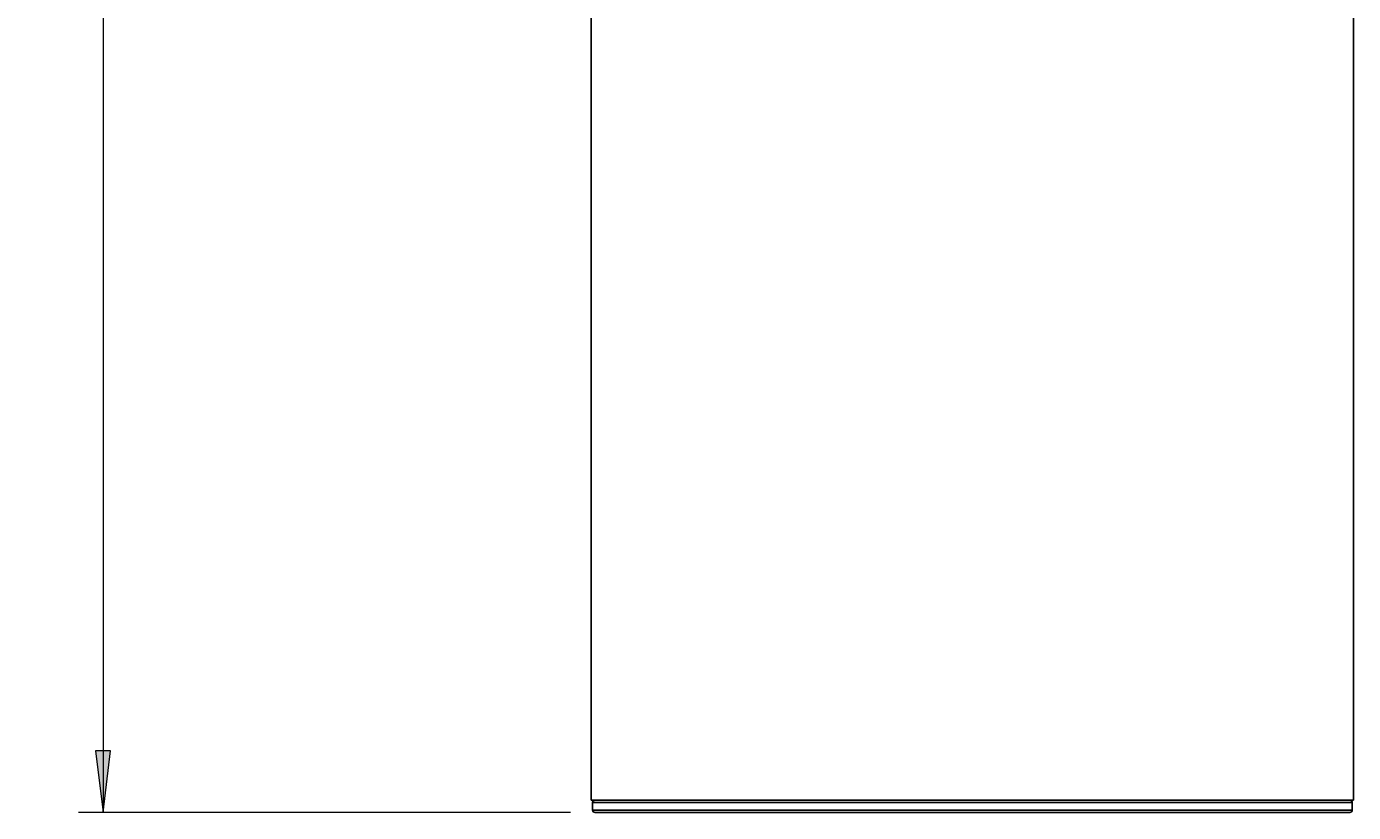
# Model space of a CAD drawing. Units: millimetres. Extents: x 30 to 187, y -149 to 42.
# Drawn here: x 123 to 177, y -51 to -19 of the extents above; entities that cross this region are included whole.
import ezdxf

# ---------------------------------------------------------------- set-up
doc = ezdxf.new("R2010")
doc.units = ezdxf.units.MM
doc.header["$MEASUREMENT"] = 0
doc.layers.get('0').update_dxf_attribs({"lineweight": 0})

# ---------------------------------------------------------------- blocks, each defined once
blk = doc.blocks.new('Block_1')
at = {"true_color": 0x000000, "transparency": 33554687}
h = blk.add_hatch(color=18, dxfattribs=at)
h.dxf.hatch_style = 2
h.paths.add_polyline_path([(125.734, 41.992), (125.424, 39.492), (126.044, 39.492)])
h = blk.add_hatch(color=18, dxfattribs=at)
h.dxf.hatch_style = 2
h.paths.add_polyline_path([(125.734, -51.04), (126.044, -48.54), (125.424, -48.54)])
at = {"color": 18, "lineweight": 18, "true_color": 0x000000}
for p, q in [((159.824, 41.992), (124.734, 41.992)), ((125.734, 41.992), (125.734, -51.04)), ((144.744, -51.04), (124.734, -51.04))]:
    blk.add_line(p, q, dxfattribs=at)
for points in [[(125.734, 41.992), (125.424, 39.492), (126.044, 39.492), (126.044, 39.492)], [(125.734, -51.04), (126.044, -48.54), (125.424, -48.54), (125.424, -48.54)]]:
    blk.add_lwpolyline(points, close=True)
at = {"insert": (125.046, -7.17), "char_height": 0.2, "attachment_point": 7, "rotation": 90}
blk.add_mtext('\\C18;\\c0;\\FMyriad Pro|b0|i0|c1;\\H2.381250;\\W0.605000;186', dxfattribs=at)

msp = doc.modelspace()

# ---------------------------------------------------------------- linework, layer by layer
at = {"color": 18, "lineweight": 25, "true_color": 0x000000}
for p, q in [((176.594, -50.54), (176.594, 15.96)), ((145.594, -10.472), (145.594, -50.54)), ((145.594, -50.54), (161.094, -50.54)), ((145.644, -50.64), (145.644, -50.94)), ((161.094, -50.54), (176.594, -50.54)), ((176.544, -50.94), (176.544, -50.64)), ((176.444, -51.04), (145.744, -51.04))]:
    msp.add_line(p, q, dxfattribs=at)
at = {"color": 8, "lineweight": 25, "true_color": 0x808080}
for p, q in [((176.544, -50.64), (145.644, -50.64)), ((145.644, -50.94), (176.544, -50.94))]:
    msp.add_line(p, q, dxfattribs=at)
at = {"color": 18, "lineweight": 25, "true_color": 0x000000}
for points in [[(145.744, -50.54), (145.689, -50.54), (145.644, -50.584), (145.644, -50.64)], [(176.544, -50.64), (176.544, -50.584), (176.499, -50.54), (176.444, -50.54)], [(145.644, -50.94), (145.644, -50.995), (145.689, -51.04), (145.744, -51.04)], [(176.444, -51.04), (176.499, -51.04), (176.544, -50.995), (176.544, -50.94)]]:
    msp.add_open_spline(points, degree=3, dxfattribs=at)

# ---------------------------------------------------------------- block references
msp.add_blockref('Block_1', (0, 0))

doc.saveas('drawing.dxf')
